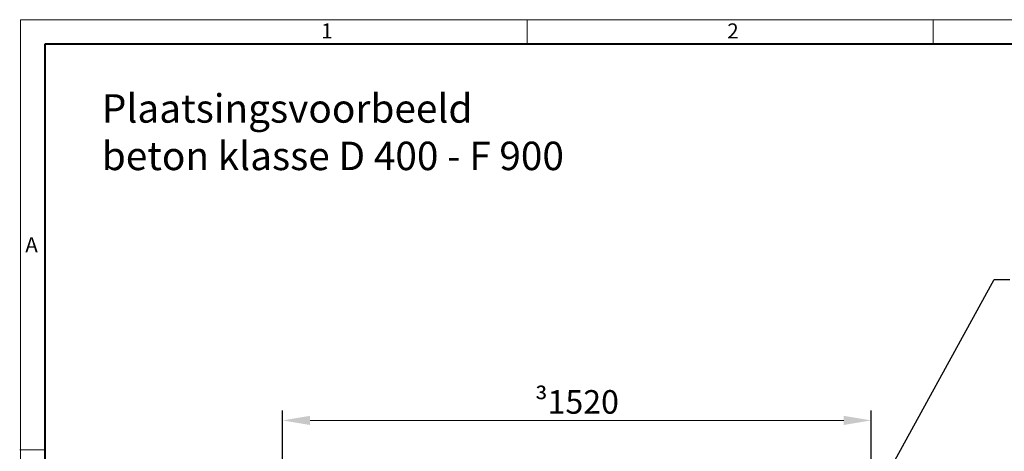
# Model space of a CAD drawing. Units: millimetres. Extents: x 0 to 9820, y 0 to 5940.
# Drawn here: x 0 to 2509, y 4842 to 5940 of the extents above; entities that cross this region are included whole.
import ezdxf
from ezdxf import colors
from ezdxf.entities.mleader import LeaderData, LeaderLine
from ezdxf.math import Vec2, Vec3

# ---------------------------------------------------------------- set-up
doc = ezdxf.new("R2010")
doc.units = ezdxf.units.MM
doc.header["$LTSCALE"] = 15
doc.header["$PDSIZE"] = -1
doc.layers.get('0').update_dxf_attribs({"lineweight": 40, "plot": 0})
doc.layers.get('Defpoints').update_dxf_attribs({"lineweight": 40})
doc.layers.add('HAURATON_Dimensioning', color=1, linetype='Continuous', lineweight=20)
doc.layers.add('HAURATON_Frame_LOGO', color=1, linetype='Continuous', lineweight=20)
doc.layers.add('HAURATON_Text_Macro', color=112, linetype='Continuous')
doc.styles.add('Hauraton_Platzhalter', font='arial.ttf', dxfattribs={"width": 0.948})
doc.styles.get("Standard").update_dxf_attribs({"font": 'arial.ttf'})
doc.dimstyles.new('Bem M1_20_text_3', dxfattribs={"dimscale": 20, "dimtxt": 3, "dimasz": 3.5, "dimexe": 1.25, "dimexo": 0.625, "dimgap": 0.825, "dimtad": 1, "dimtxsty": 'Hauraton_Platzhalter', "dimcen": 3.5, "dimclrd": 256, "dimclrt": 256, "dimazin": 0, "dimtfac": 1, "dimtmove": 0, "dimatfit": 3, "dimfxl": 1, "dimtfillclr": 256, "dimlwd": -1, "dimarcsym": 0})

# ---------------------------------------------------------------- blocks, each defined once
blk = doc.blocks.new('*D7')
at = {"layer": 'Defpoints', "color": 0, "transparency": 16777216}
for p in [(2169.9, 4920.2), (669.9, 4622.1), (2169.9, 4622.1)]:
    blk.add_point(p, dxfattribs=at)
at = {"layer": 'HAURATON_Dimensioning', "color": 0, "lineweight": -2, "transparency": 16777216}
for p, q in [((669.9, 4634.6), (669.9, 4945.2)), ((2169.9, 4634.6), (2169.9, 4945.2))]:
    blk.add_line(p, q, dxfattribs=at)
at = {"layer": 'HAURATON_Dimensioning', "transparency": 16777216}
blk.add_line((739.9, 4920.2), (2099.9, 4920.2), dxfattribs=at)
for points in [[(739.9, 4931.8), (739.9, 4908.5), (669.9, 4920.2)], [(2099.9, 4931.8), (2099.9, 4908.5), (2169.9, 4920.2)]]:
    blk.add_solid(points, dxfattribs=at)
at = {"layer": 'HAURATON_Dimensioning', "transparency": 16777216, "insert": (1419.9, 4967.3), "char_height": 60, "width": 308.759, "attachment_point": 5, "style": 'Hauraton_Platzhalter'}
blk.add_mtext('{\\fSymbol|b0|i0|c2|p18;\\H0.95833x;³}1520', dxfattribs=at)
blk = doc.blocks.new('Zeichnungsformat_A3')
at = {"linetype": 'Continuous'}
for p, q in [((0, 297), (-420, 297)), ((-420, 297), (-420, 0)), ((-355.47, 294), (-355.47, 297)), ((-303.73, 294), (-303.73, 297)), ((-420.1, 242.26), (-417, 242.26))]:
    blk.add_line(p, q, dxfattribs=at)
at = {"linetype": 'Continuous', "lineweight": 40}
for p, q in [((-3.1, 293.9), (-416.9, 293.9)), ((-416.9, 293.9), (-416.9, 3))]:
    blk.add_line(p, q, dxfattribs=at)
at = {"char_height": 1.92, "attachment_point": 1, "style": 'Hauraton_Platzhalter'}
for s, insert in [('1', (-381.7, 296.53)), ('2', (-329.96, 296.53)), ('A', (-419.39, 269.32))]:
    blk.add_mtext(s, dxfattribs=dict(at, insert=insert))

msp = doc.modelspace()

# ---------------------------------------------------------------- block references
at = {"layer": 'HAURATON_Frame_LOGO', "xscale": 20, "yscale": 20, "zscale": 20}
msp.add_blockref('Zeichnungsformat_A3', (8402.091, 0), dxfattribs=at)

# ---------------------------------------------------------------- texts
at = {"layer": 'HAURATON_Text_Macro', "linetype": 'Continuous', "lineweight": 0, "insert": (209.266, 5750.371), "char_height": 72.43902, "width": 1977.64489, "attachment_point": 1, "style": 'Hauraton_Platzhalter'}
msp.add_mtext('Plaatsingsvoorbeeld\\Pbeton klasse D 400 - F 900', dxfattribs=at)

# ---------------------------------------------------------------- dimensions: what is measured, and where the dimension line sits
at = {"layer": 'HAURATON_Dimensioning'}
dim = msp.add_linear_dim(base=(2169.853, 4920.162), p1=(669.853, 4622.091), p2=(2169.853, 4622.091), text='{\\fSymbol|b0|i0|c2|p18;\\H0.95833x;³}1520', dimstyle='Bem M1_20_text_3', dxfattribs=at)
dim.commit()
dim.dimension.update_dxf_attribs({"geometry": '*D7', "text_midpoint": (1419.853, 4967.297)})

# ---------------------------------------------------------------- leaders
at = {"layer": 'HAURATON_Text_Macro'}
ml = msp.add_multileader_mtext('Standard', dxfattribs=at)
ml.set_content('\\A1;Voor de betoninstallatie is een wapening nodig, die niet is afgebeeld. Details zijn beschikbaar op aanvraag.', color=256)
ml.set_leader_properties()
ml.build(insert=Vec2(0, 0))
ml.multileader.update_dxf_attribs({"dogleg_length": 2, "arrow_head_size": 70})
ctx = ml.context
ctx.base_point, ctx.char_height, ctx.arrow_head_size, ctx.landing_gap_size, ctx.plane_origin = Vec3(2523.369, 5278.814), 60, 70, 40, Vec3(2374.464, 4442.768)
notes = []
notes.append((ctx, [(0, (1, 1, 0), (2483.369, 5278.814), (1, 0), 40, [(0, [(2064.294, 4517.49)], 0, [])])]))
ctx.mtext.insert, ctx.mtext.width, ctx.mtext.flow_direction = Vec3(2563.369, 5317.634), 1315.32878, 5
for ctx, leaders in notes:
    for number, flags, end, landing, length, lines in leaders:
        leader = LeaderData()
        leader.index, (leader.has_last_leader_line, leader.has_dogleg_vector, leader.attachment_direction) = number, flags
        leader.last_leader_point, leader.dogleg_vector, leader.dogleg_length = Vec3(end), Vec3(landing), length
        for number, points, colour, breaks in lines:
            line = LeaderLine()
            line.index, line.vertices, line.color, line.breaks = number, Vec3.list(points), colors.encode_raw_color(colour), breaks
            leader.lines.append(line)
        ctx.leaders.append(leader)

doc.saveas('drawing.dxf')
